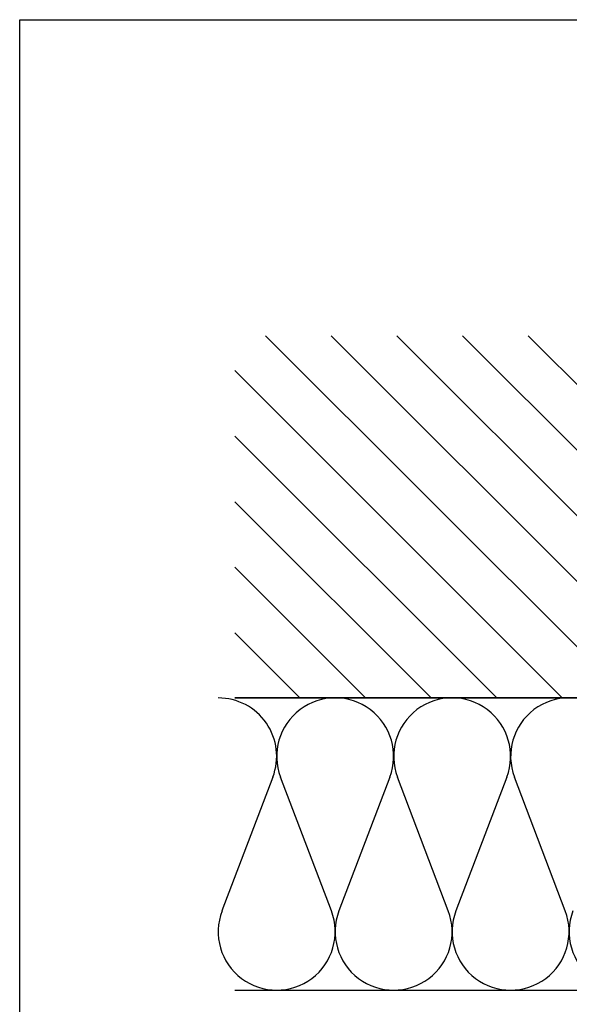
# Model space of a CAD drawing. Units: millimetres. Extents: x -78 to 539, y 0 to 1409.
# Drawn here: x 25 to 213, y 381 to 718 of the extents above; entities that cross this region are included whole.
import ezdxf

# ---------------------------------------------------------------- set-up
doc = ezdxf.new("R2010")
doc.units = ezdxf.units.MM
doc.header["$LTSCALE"] = 2.5
for name, color, linetype, lineweight in [('Rahmen (ISO)', 7, 'Continuous', 25), ('Schraffur (ISO)', 7, 'Continuous', 18), ('Sichtbar (ISO)', 7, 'Continuous', 25), ('Skizziergeometrie (ISO)', 7, 'Continuous', 25)]:
    doc.layers.add(name, color=color, linetype=linetype, lineweight=lineweight)

# ---------------------------------------------------------------- blocks, each defined once
blk = doc.blocks.new('Ränder Standardrahmen')
at = {"layer": 'Rahmen (ISO)', "flags": 128}
blk.add_lwpolyline([(10, 10), (10, 287), (200, 287), (200, 10), (10, 10)], dxfattribs=at)

msp = doc.modelspace()

# ---------------------------------------------------------------- hatches: boundary and pattern name
at = {"layer": 'Schraffur (ISO)'}
h = msp.add_hatch(dxfattribs=at)
h.set_pattern_fill('ANSI31', color=256, scale=127, angle=-90, style=0)
h.set_pattern_definition([(315, (0, 0), (11.22532, 11.22532), [])])
h.paths.add_polyline_path([(98.52, 485.43), (98.52, 609.34), (160.52, 609.34), (160.52, 485.43)])
h.paths.add_polyline_path([(160.52, 609.34), (238.52, 609.34), (238.52, 572.43), (238.52, 500.43), (238.52, 499.75), (238.52, 485.43), (237.02, 485.43), (213.02, 485.43), (160.52, 485.43)])

# ---------------------------------------------------------------- linework, layer by layer
at = {"layer": 'Sichtbar (ISO)'}
for p, q in [((98.52, 485.43), (160.52, 485.43)), ((160.52, 485.43), (98.52, 485.43)), ((160.52, 485.43), (238.52, 485.43)), ((278.52, 485.43), (160.52, 485.43)), ((98.52, 385.43), (160.52, 385.43)), ((160.52, 385.43), (278.52, 385.43))]:
    msp.add_line(p, q, dxfattribs=at)
at = {"layer": 'Skizziergeometrie (ISO)'}
for p, q in [((111.57, 458.33), (94.18, 412.53)), ((131.57, 412.53), (114.18, 458.33)), ((151.57, 458.33), (134.18, 412.53)), ((171.57, 412.53), (154.18, 458.33)), ((191.57, 458.33), (174.18, 412.53)), ((211.57, 412.53), (194.18, 458.33))]:
    msp.add_line(p, q, dxfattribs=at)
for centre, start, end in [((92.88, 465.43), 339.2034, 90), ((132.88, 465.43), 339.2034, 200.7966), ((172.88, 465.43), 339.2034, 200.7966), ((212.88, 465.43), 339.2034, 200.7966), ((112.88, 405.43), 159.2034, 20.7966), ((152.88, 405.43), 159.2034, 20.7966), ((192.88, 405.43), 159.2034, 20.7966), ((232.88, 405.43), 159.2034, 20.7966)]:
    msp.add_arc(centre, 20, start, end, dxfattribs=at)

# ---------------------------------------------------------------- block references
at = {"xscale": 2.5, "yscale": 2.5, "zscale": 2.5}
msp.add_blockref('Ränder Standardrahmen', (0, 0), dxfattribs=at)

doc.saveas('drawing.dxf')
